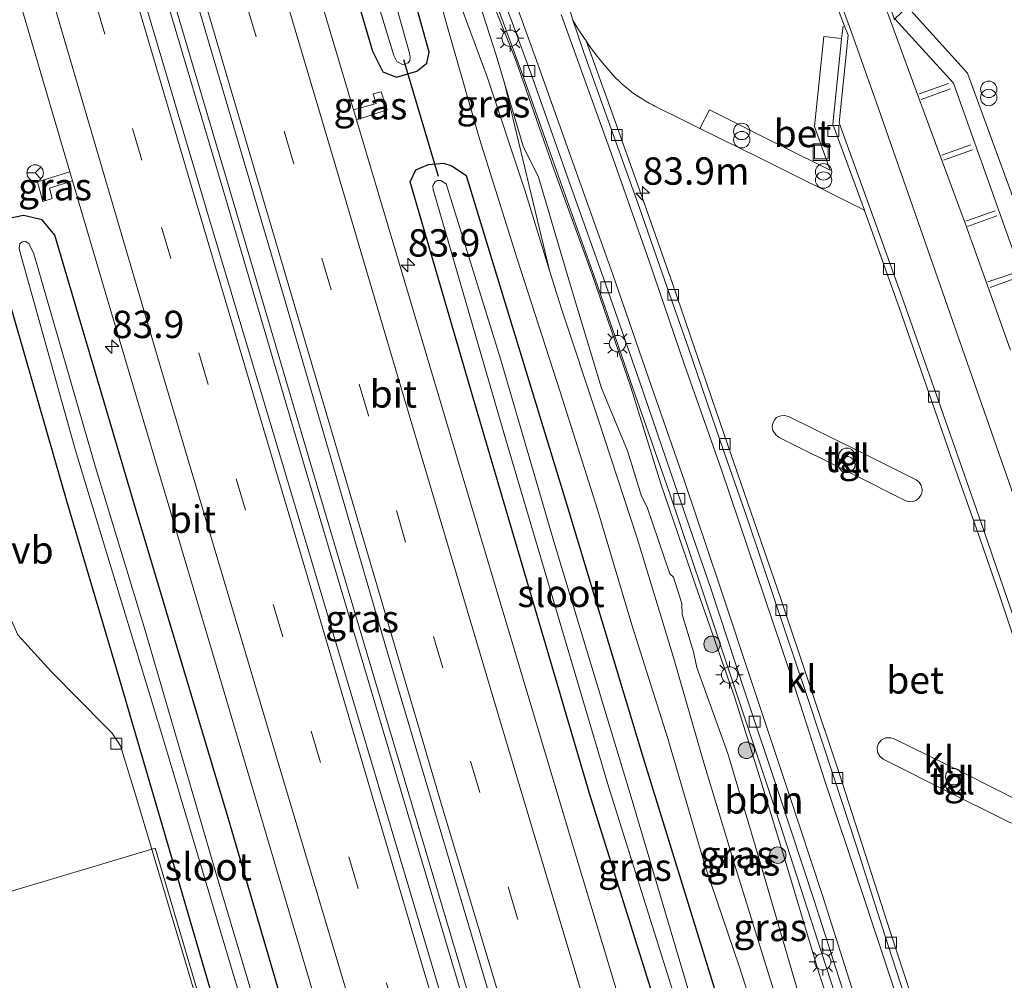
# Model space of a CAD drawing. Units: metres. Extents: x 182431 to 190007, y 409396 to 412501.
# Drawn here: x 189868 to 189958, y 410773 to 410861 of the extents above; entities that cross this region are included whole.
import ezdxf
from ezdxf.enums import TextEntityAlignment as Align

# ---------------------------------------------------------------- set-up
doc = ezdxf.new("R2010")
doc.units = ezdxf.units.M
doc.linetypes.add('VW-3-9_STREEP', pattern=[12, 3, -9])
doc.layers.get('0').update_dxf_attribs({"lineweight": 25})
for name, color, linetype, lineweight in [('B-ME-AL-OVERIG-L-B1', 7, 'Continuous', 18), ('B-ME-AM-KILOMETR-S-B1', 7, 'Continuous', 18), ('B-ME-BV-GELEIDECONSTRUCTIE-GELEIDERAIL-L-B1', 213, 'BV-GELEIDERAIL', 18), ('B-ME-GR-BOOM-S-B1', 93, 'Continuous', 18), ('B-ME-GW-INSTEEKWATERGANG-L-B1', 10, 'Continuous', 25), ('B-ME-GW-KRUINLIJN-L-B1', 93, 'Continuous', 18), ('B-ME-GW-TEENLIJN-L-B1', 93, 'Continuous', 18), ('B-ME-IE-GRASLAND-GV-B6', 93, 'Continuous', 18), ('B-ME-IE-INRICHTINGSELEMENT-S-B1', 253, 'Continuous', 18), ('B-ME-IE-MEUBILAIR_WEGMEUBILAIR-LICHTMAST-S-B1', 8, 'Continuous', 18), ('B-ME-KW-DUIKER-L-B1', 10, 'Continuous', 25), ('B-ME-OG-BEBOUWING-GV-B6', 173, 'Continuous', 18), ('B-ME-OG-WATER-GV-B6', 153, 'Continuous', 18), ('B-ME-VH-VERH_SOORT-BETON-OVERIG-GV-B6', 8, 'IE-TERREINAFSCHEIDING-NATUURLIJK-HOUTWAL', 18), ('B-ME-VH-VERH_SOORT-BITUMEN-GV-B6', 8, 'IE-TERREINAFSCHEIDING-NATUURLIJK-HOUTWAL', 18), ('B-ME-VH-VERH_SOORT-GV-B6', 8, 'Continuous', 18), ('B-ME-VH-VERH_SOORT-KLINKERS-GV-B6', 8, 'IE-TERREINAFSCHEIDING-NATUURLIJK-HOUTWAL', 18), ('B-ME-VH-VERH_SOORT-TEGELS-GV-B6', 8, 'Continuous', 18), ('B-ME-VV-KOLK-S-B1', 8, 'Continuous', 18), ('B-ME-VW-MARKERING-39STREEP-015-L-B1', 255, 'VW-3-9_STREEP', 18), ('B-ME-VW-MARKERING-STREEP-015-L-B1', 7, 'Continuous', 18), ('B-ME-VW-MEUBILAIR_WEGMEUBILAIR-RONA-S-B1', 8, 'Continuous', 18), ('B-ME-VW-MEUBILAIR_WEGMEUBILAIR-VERKEERSBORD-S-B1', 8, 'Continuous', 18)]:
    doc.layers.add(name, color=color, linetype=linetype, lineweight=lineweight)
doc.styles.add('NLCS-ISO', font='NLCS-ISO.TTF')
doc.linetypes.add('BV-GELEIDERAIL', pattern='A,10,-3,[108,NLCS.SHX,S=1,R=0,X=0,Y=0],-3', length=16)
doc.linetypes.add('IE-TERREINAFSCHEIDING-NATUURLIJK-HOUTWAL', pattern='A,7,-1.5,[67,NLCS.SHX,S=0.75,R=45,X=0,Y=0],-1.5,7,-1.5,[70,NLCS.SHX,S=0.75,R=0,X=0,Y=0],-1.5', length=20)

# ---------------------------------------------------------------- blocks, each defined once
blk = doc.blocks.new('put')
for p, q in [((0.75, 0.75), (-0.75, 0.75)), ((-0.75, 0.75), (-0.75, -0.75)), ((0.75, -0.75), (0.75, 0.75)), ((-0.75, -0.75), (0.75, -0.75))]:
    blk.add_line(p, q)
blk.add_lwpolyline([(-0.625, 0.625), (0.625, 0.625), (0.625, -0.625), (-0.625, -0.625)], close=True)
blk = doc.blocks.new('prullenbak')
for centre in [(-0.375, 0), (0.375, 0)]:
    blk.add_circle(centre, 0.75)
blk = doc.blocks.new('wegwijzer')
for q in [(-0.53, -0.53), (0, 0.75), (0.53, -0.53)]:
    blk.add_line((0, 0), q)
blk.add_circle((0, 0), 0.75)
blk = doc.blocks.new('boom')
blk.add_hatch(color=256).paths.add_polyline_path([(-0.75, 0, 1), (0.75, 0, 1)])
blk.add_circle((0, 0), 0.75)
blk = doc.blocks.new('hecto')
for p, q in [((0, 0.625), (-0.625, 0)), ((0, -0.625), (0, 0.625)), ((-0.625, 0), (0.625, 0)), ((0.625, 0), (0, -0.625))]:
    blk.add_line(p, q)
blk = doc.blocks.new('kolk')
blk.add_lwpolyline([(-0.5, -0.5), (0.5, -0.5), (0.5, 0.5), (-0.5, 0.5)], close=True)
blk = doc.blocks.new('lantaarnpaal')
for p, q in [((0, 0.75), (0, 1.25)), ((-0.75, 0), (-1.25, 0)), ((-0.884, 0.884), (-0.53, 0.53)), ((0.53, 0.53), (0.884, 0.884)), ((0.75, 0), (1.25, 0)), ((-0.53, -0.53), (-0.884, -0.884)), ((0, -0.75), (0, -1.25)), ((0.53, -0.53), (0.884, -0.884))]:
    blk.add_line(p, q)
blk.add_circle((0, 0), 0.75)

msp = doc.modelspace()

# ---------------------------------------------------------------- linework, layer by layer
at = {"layer": 'B-ME-AL-OVERIG-L-B1'}
msp.add_polyline3d([(189902.058, 410882.559, 12.546), (189903.935, 410878.962, 12.551), (189904.978, 410876.759, 12.551), (189906.604, 410873.212, 12.573), (189908.237, 410869.545, 12.57), (189909.78, 410865.854, 12.564), (189911.864, 410860.273, 12.583), (189913.751, 410855.148, 12.581), (189917.112, 410845.681, 12.544), (189920.471, 410836.281, 12.596), (189923.719, 410826.82, 12.589), (189927.032, 410817.331, 12.617), (189930.052, 410808.39, 12.608), (189933.206, 410798.929, 12.612), (189936.845, 410788.047, 12.612), (189940.989, 410775.224, 12.593), (189944.085, 410765.684, 12.62), (189950.065, 410746.637, 12.614), (189953.016, 410737.015, 12.573), (189956.633, 410725.131, 12.589), (189960.572, 410711.698, 12.615), (189963.907, 410700.215, 12.601), (189965.54, 410694.394, 12.61)], dxfattribs=at)
at = {"layer": 'B-ME-BV-GELEIDECONSTRUCTIE-GELEIDERAIL-L-B1'}
for points in [[(189844.915, 410988.992, 13.313), (189852.611, 410962.187, 13.102), (189859.217, 410939.514, 13.093), (189867.393, 410911.412, 13.182), (189873.597, 410889.998, 13.224), (189879.758, 410868.915, 13.229), (189886.872, 410844.918, 13.216), (189894.425, 410819.33, 13.229), (189902.041, 410793.693, 13.212), (189909.758, 410767.777, 13.229), (189917.033, 410743.577, 13.224), (189925.514, 410715.364, 13.241), (189935.562, 410682.231, 13.237), (189943.372, 410656.699, 13.233), (189950.326, 410633.76, 13.22), (189954.239, 410621.09, 13.22)], [(189844.395, 410988.626, 13.313), (189852.035, 410962.02, 13.102), (189858.641, 410939.346, 13.093), (189866.817, 410911.245, 13.182), (189873.021, 410889.83, 13.224), (189879.182, 410868.746, 13.229), (189886.297, 410844.748, 13.216), (189893.85, 410819.16, 13.229), (189901.466, 410793.522, 13.212), (189909.183, 410767.605, 13.229), (189916.458, 410743.404, 13.224), (189924.94, 410715.191, 13.241), (189934.988, 410682.056, 13.237), (189942.798, 410656.524, 13.233), (189949.752, 410633.584, 13.22), (189953.699, 410620.808, 13.22)]]:
    msp.add_polyline3d(points, dxfattribs=at)
at = {"layer": 'B-ME-GW-INSTEEKWATERGANG-L-B1'}
for points in [[(189899.922, 410857.643, 12.091), (189900.848, 410855.733, 12.002), (189902.104, 410855.242, 11.9), (189903.972, 410855.791, 11.905), (189904.88, 410856.54, 12.014), (189905.084, 410857.534, 12.061), (189901.667, 410869.842, 11.976), (189897.631, 410882.685, 11.964), (189895.182, 410889.438, 11.938), (189894.2, 410890.052, 11.917), (189893.12, 410890.177, 11.9), (189891.853, 410889.781, 11.892), (189891.363, 410889.239, 11.951), (189891.23, 410888.8, 11.951), (189891.401, 410887.833, 11.998), (189893.836, 410878.335, 12.019), (189896.295, 410869.98, 12.006), (189899.922, 410857.643, 12.091)], [(189968.597, 410628.758, 11.972), (189958.622, 410661.445, 11.947), (189950.64, 410686.756, 12.036), (189942.641, 410713.04, 12.031), (189934.662, 410740.005, 12.014), (189927.514, 410765.09, 11.998), (189919.771, 410789.748, 11.989), (189909.128, 410825.933, 12.01), (189903.355, 410845.669, 11.985), (189903.888, 410846.777, 11.63), (189905.025, 410847.27, 11.6), (189906.394, 410847.374, 11.634), (189907.176, 410847.139, 11.668), (189908.486, 410846.265, 11.943), (189911.222, 410837.256, 11.989), (189917.691, 410816.143, 11.896), (189924.667, 410793.024, 11.964), (189935.231, 410758.762, 11.972), (189943.101, 410733.551, 11.905), (189953.073, 410701.194, 11.938), (189961.191, 410674.739, 12.086), (189965.78, 410658.993, 12.15), (189974.36, 410631.389, 12.137)], [(189894.323, 410761.509, 11.981), (189886.718, 410787.521, 11.943), (189878.295, 410815.617, 11.926), (189870.842, 410840.8, 12.154), (189869.69, 410842.207, 11.947), (189867.973, 410842.602, 11.782), (189866.514, 410842.312, 11.799), (189865.655, 410841.556, 11.833), (189865.248, 410840.253, 11.976), (189865.262, 410839.481, 12.014), (189868.101, 410829.771, 12.069), (189872.017, 410816.213, 12.12), (189876.733, 410800.254, 12.15), (189885.861, 410769.133, 12.234)]]:
    msp.add_polyline3d(points, dxfattribs=at)
at = {"layer": 'B-ME-GW-KRUINLIJN-L-B1'}
for points in [[(189937.141, 410770.026, 14.323), (189933.033, 410783.295, 14.29), (189930.216, 410792.561, 14.33), (189927.434, 410802.191, 14.262), (189924.116, 410813.103, 14.371), (189920.533, 410824.063, 14.236), (189917.151, 410834.158, 14.147), (189916.102, 410837.579, 12.297), (189913.848, 410844.933, 13.919), (189910.393, 410855.274, 13.578), (189907.81, 410862.248, 13.173)], [(189909.456, 410862.792, 13.171), (189911.232, 410857.26, 13.547), (189911.979, 410854.705, 13.603), (189913.676, 410848.939, 13.808), (189915.101, 410846.103, 13.904), (189918.114, 410835.893, 14.147), (189920.844, 410826.802, 14.269), (189923.243, 410821.08, 14.292), (189924.51, 410816.937, 14.356), (189925.041, 410815.928, 14.419), (189927.116, 410809.845, 14.355), (189927.45, 410809.542, 14.363), (189928.207, 410807.135, 14.284), (189928.223, 410806.123, 14.277), (189929.258, 410802.7, 14.302), (189929.574, 410801.284, 14.286), (189932.411, 410793.409, 14.37), (189935.258, 410783.881, 14.186), (189939.065, 410770.825, 14.362)]]:
    msp.add_polyline3d(points, dxfattribs=at)
at = {"layer": 'B-ME-GW-TEENLIJN-L-B1'}
for points in [[(189904.928, 410866.497, 12.043), (189906.697, 410860.028, 12.068), (189909.711, 410849.602, 12.11), (189913.155, 410838.637, 12.084), (189917.083, 410826.473, 12.055), (189920.494, 410815.73, 12.109), (189923.64, 410805.188, 12.066), (189926.91, 410794.771, 12.111), (189930.328, 410783.097, 12.125), (189933.484, 410773.886, 12.194), (189936.578, 410764.185, 12.262)], [(189943.377, 410765.39, 12.256), (189940.798, 410773.168, 12.277), (189937.663, 410783.635, 12.224), (189935.454, 410790.807, 12.262), (189933.049, 410798.509, 12.297), (189929.436, 410808.899, 12.358), (189926.285, 410818.054, 12.275), (189923.53, 410826.911, 12.226), (189920.01, 410837.207, 12.232), (189916.486, 410846.844, 12.184), (189913.054, 410856.703, 12.248), (189909.203, 410866.354, 12.132)]]:
    msp.add_polyline3d(points, dxfattribs=at)
at = {"layer": 'B-ME-IE-GRASLAND-GV-B6'}
for points in [[(189955.934, 410621.976, 12.433), (189951.933, 410619.885, 12.416), (189941.87, 410652.916, 12.387), (189932.233, 410684.321, 12.378), (189922.379, 410717.125, 12.378), (189913.092, 410748.068, 12.416), (189904.617, 410776.556, 12.412), (189894.078, 410811.841, 12.421), (189884.945, 410842.427, 12.429), (189877.168, 410868.623, 12.425), (189868.076, 410899.907, 12.442), (189858.9, 410931.054, 12.438)], [(189863.732, 410931.209, 12.433), (189872.606, 410900.821, 12.442), (189882.284, 410867.454, 12.497), (189891.918, 410834.777, 12.493), (189901.246, 410802.751, 12.48), (189915.479, 410754.926, 12.484), (189928.056, 410713.821, 12.476), (189937.994, 410680.791, 12.463), (189948.08, 410647.76, 12.454), (189955.934, 410621.976, 12.433)], [(189966.258, 410626.303, 12.175), (189955.746, 410660.808, 12.095), (189946.457, 410691.341, 12.175), (189937.197, 410721.687, 12.205), (189928.367, 410751.45, 12.201), (189918.544, 410783.986, 12.201), (189909.636, 410813.78, 12.167), (189901.008, 410842.75, 12.192), (189898.449, 410851.359, 12.203), (189901.258, 410852.259, 12.205), (189900.689, 410853.916, 12.205), (189899.965, 410853.715, 12.205), (189900.249, 410852.838, 12.205), (189898.184, 410852.253, 12.204), (189895.097, 410862.638, 12.218), (189887.24, 410889.642, 12.239), (189880.208, 410913.652, 12.239)], [(189888.531, 410907.409, 12.251), (189891.773, 410902.062, 12.294), (189896.844, 410893.867, 12.243), (189900.651, 410887.274, 12.205), (189901.684, 410884.899, 12.222), (189904.823, 410878.777, 12.202), (189906.924, 410874.265, 12.214), (189908.962, 410869.729, 12.233), (189910.83, 410865.079, 12.25), (189912.615, 410860.444, 12.244), (189914.396, 410855.63, 12.211), (189917.689, 410846.306, 12.253), (189921.035, 410836.888, 12.228), (189924.32, 410827.443, 12.253), (189927.57, 410818.021, 12.239), (189930.811, 410808.587, 12.255), (189933.965, 410799.048, 12.241), (189937.124, 410789.573, 12.253), (189940.286, 410780.049, 12.271), (189943.316, 410770.538, 12.217)], [(189888.829, 410754.127, 12.294), (189878.348, 410789.235, 12.289), (189876.875, 410794.123, 12.285), (189876.069, 410795.314, 12.285), (189875.477, 410795.889, 12.285), (189870.533, 410800.916, 12.306), (189867.465, 410804.254, 12.315), (189866.771, 410805.838, 12.319), (189865.521, 410809.662, 12.315), (189862.555, 410819.613, 12.319), (189859.789, 410830.644, 12.311), (189858.846, 410834.834, 12.315), (189856.982, 410844.139, 12.285), (189855.755, 410852.807, 12.281), (189854.98, 410862.847, 12.264), (189854.778, 410870.813, 12.264), (189855.104, 410878.384, 12.289), (189855.306, 410885.418, 12.264), (189855.287, 410891.703, 12.285), (189854.933, 410898.402, 12.256), (189854.17, 410904.843, 12.234)], [(189895.182, 410889.438, 11.938), (189897.631, 410882.685, 11.964), (189901.667, 410869.842, 11.976), (189905.084, 410857.534, 12.061), (189904.88, 410856.54, 12.014), (189903.972, 410855.791, 11.905), (189902.104, 410855.242, 11.9), (189900.848, 410855.733, 12.002), (189899.922, 410857.643, 12.091), (189896.295, 410869.98, 12.006), (189893.836, 410878.335, 12.019), (189891.401, 410887.833, 11.998), (189891.23, 410888.8, 11.951), (189891.363, 410889.239, 11.951), (189891.853, 410889.781, 11.892), (189893.12, 410890.177, 11.9), (189894.2, 410890.052, 11.917), (189895.182, 410889.438, 11.938)], [(189899.922, 410857.643, 12.091), (189900.848, 410855.733, 12.002), (189902.104, 410855.242, 11.9), (189903.972, 410855.791, 11.905), (189904.88, 410856.54, 12.014), (189905.084, 410857.534, 12.061), (189901.667, 410869.842, 11.976), (189897.631, 410882.685, 11.964), (189895.182, 410889.438, 11.938), (189894.2, 410890.052, 11.917), (189893.12, 410890.177, 11.9), (189891.853, 410889.781, 11.892), (189891.363, 410889.239, 11.951), (189891.23, 410888.8, 11.951), (189891.401, 410887.833, 11.998), (189893.836, 410878.335, 12.019), (189896.295, 410869.98, 12.006), (189899.922, 410857.643, 12.091)], [(189902.141, 410856.689, 10.986), (189902.639, 410856.397, 10.986), (189902.842, 410856.438, 10.986), (189903.157, 410856.573, 10.986), (189903.313, 410856.769, 10.986), (189903.368, 410857.069, 10.986), (189903.301, 410857.45, 10.986), (189899.404, 410871.371, 10.986), (189896.312, 410880.641, 10.986), (189894.554, 410885.379, 11.206), (189894.282, 410885.52, 11.236), (189893.93, 410885.535, 11.308), (189893.7, 410885.459, 11.3), (189893.488, 410885.234, 11.295), (189893.441, 410884.947, 11.261), (189895.701, 410877.11, 11.029), (189899.335, 410865.54, 10.986), (189901.87, 410857.245, 10.986), (189902.141, 410856.689, 10.986)], [(189864.648, 410872.358, 12.23), (189872.238, 410846.596, 12.242), (189869.254, 410845.689, 12.209), (189869.757, 410843.875, 12.209), (189870.61, 410844.149, 12.209), (189870.358, 410845.1, 12.213), (189872.484, 410845.759, 12.242), (189875.315, 410836.151, 12.247), (189885.932, 410800.351, 12.243), (189895.22, 410769.04, 12.256), (189906.547, 410731.339, 12.23), (189914.322, 410705.18, 12.243), (189923.387, 410675.684, 12.15), (189935.356, 410636.468, 12.163)], [(189936.578, 410764.185, 12.262), (189933.484, 410773.886, 12.194), (189930.328, 410783.097, 12.125), (189926.91, 410794.771, 12.111), (189923.64, 410805.188, 12.066), (189920.494, 410815.73, 12.109), (189917.083, 410826.473, 12.055), (189913.155, 410838.637, 12.084), (189909.711, 410849.602, 12.11), (189906.697, 410860.028, 12.068), (189904.928, 410866.497, 12.043), (189904.906, 410867.852, 12.015), (189905.194, 410868.468, 12.069), (189905.782, 410868.9, 12.023), (189906.443, 410869.13, 12.048), (189907.105, 410869.198, 12.092), (189907.722, 410868.758, 12.082)], [(189907.722, 410868.758, 12.082), (189908.452, 410867.847, 12.137), (189909.203, 410866.354, 12.132), (189913.054, 410856.703, 12.248), (189916.486, 410846.844, 12.184), (189920.01, 410837.207, 12.232), (189923.53, 410826.911, 12.226), (189926.285, 410818.054, 12.275), (189929.436, 410808.899, 12.358), (189933.049, 410798.509, 12.297), (189935.454, 410790.807, 12.262), (189937.663, 410783.635, 12.224), (189940.798, 410773.168, 12.277), (189943.377, 410765.39, 12.256)], [(189911.979, 410854.705, 13.603), (189916.102, 410837.579, 12.297), (189913.848, 410844.933, 13.919), (189910.393, 410855.274, 13.578), (189907.81, 410862.248, 13.173), (189905.828, 410867.449, 12.674), (189906.249, 410867.833, 12.638), (189907.017, 410868.055, 12.654), (189907.837, 410866.621, 12.941), (189909.456, 410862.792, 13.171), (189911.232, 410857.26, 13.547), (189911.979, 410854.705, 13.603)], [(189904.928, 410866.497, 12.043), (189906.697, 410860.028, 12.068), (189909.711, 410849.602, 12.11), (189913.155, 410838.637, 12.084), (189917.083, 410826.473, 12.055), (189920.494, 410815.73, 12.109), (189923.64, 410805.188, 12.066), (189926.91, 410794.771, 12.111), (189930.328, 410783.097, 12.125), (189933.484, 410773.886, 12.194), (189936.578, 410764.185, 12.262)], [(189943.377, 410765.39, 12.256), (189940.798, 410773.168, 12.277), (189937.663, 410783.635, 12.224), (189935.454, 410790.807, 12.262), (189933.049, 410798.509, 12.297), (189929.436, 410808.899, 12.358), (189926.285, 410818.054, 12.275), (189923.53, 410826.911, 12.226), (189920.01, 410837.207, 12.232), (189916.486, 410846.844, 12.184), (189913.054, 410856.703, 12.248), (189909.203, 410866.354, 12.132)], [(189940.81, 410865.9, 12.522), (189943.089, 410859.906, 12.421), (189942.941, 410859.859, 12.405), (189942.934, 410859.667, 12.396)], [(189907.81, 410862.248, 13.173), (189910.393, 410855.274, 13.578), (189913.848, 410844.933, 13.919), (189916.102, 410837.579, 12.297), (189917.151, 410834.158, 14.147), (189920.533, 410824.063, 14.236), (189924.116, 410813.103, 14.371), (189927.434, 410802.191, 14.262), (189930.216, 410792.561, 14.33), (189933.033, 410783.295, 14.29), (189937.141, 410770.026, 14.323)], [(189939.065, 410770.825, 14.362), (189935.258, 410783.881, 14.186), (189932.411, 410793.409, 14.37), (189929.574, 410801.284, 14.286), (189929.258, 410802.7, 14.302), (189928.223, 410806.123, 14.277), (189928.207, 410807.135, 14.284), (189927.45, 410809.542, 14.363), (189927.116, 410809.845, 14.355), (189925.041, 410815.928, 14.419), (189924.51, 410816.937, 14.356), (189923.243, 410821.08, 14.292), (189920.844, 410826.802, 14.269), (189918.114, 410835.893, 14.147), (189915.101, 410846.103, 13.904), (189913.676, 410848.939, 13.808), (189911.979, 410854.705, 13.603), (189911.232, 410857.26, 13.547), (189909.456, 410862.792, 13.171)], [(189947.684, 410860.573, 12.589), (189947.663, 410860.494, 12.588), (189947.048, 410862.358, 12.586)], [(189942.934, 410859.667, 12.396), (189942.822, 410858.783, 12.415), (189941.184, 410858.972, 12.608), (189940.337, 410850.74, 12.574), (189941.778, 410846.735, 12.697), (189937.425, 410848.921, 12.756), (189930.732, 410852.264, 12.737), (189929.86, 410850.563, 12.699), (189928.386, 410851.293, 12.697), (189925.748, 410852.589, 12.501), (189925.57, 410852.689, 12.497), (189925.229, 410852.877, 12.491), (189924.853, 410853.087, 12.483), (189924.561, 410853.258, 12.477), (189924.26, 410853.447, 12.471), (189923.794, 410853.771, 12.461), (189923.39, 410854.079, 12.453), (189923.069, 410854.34, 12.446), (189922.756, 410854.608, 12.441), (189922.457, 410854.88, 12.435), (189922.117, 410855.216, 12.429), (189921.708, 410855.665, 12.421), (189921.341, 410856.092, 12.413), (189921.092, 410856.38, 12.408), (189920.457, 410857.169, 12.394), (189919.854, 410857.969, 12.384), (189919.443, 410858.573, 12.364), (189919.288, 410858.801, 12.36), (189918.727, 410859.627, 12.344), (189918.246, 410860.461, 12.361), (189917.974, 410861.329, 12.362)], [(189959.445, 410841.634, 12.81), (189954.322, 410855.63, 12.783), (189948.842, 410861.679, 12.742)], [(189898.449, 410851.359, 12.203), (189898.184, 410852.253, 12.204), (189900.249, 410852.838, 12.205), (189899.965, 410853.715, 12.205), (189900.689, 410853.916, 12.205), (189901.258, 410852.259, 12.205), (189898.449, 410851.359, 12.203)], [(189937.141, 410770.026, 14.323), (189933.033, 410783.295, 14.29), (189930.216, 410792.561, 14.33), (189927.434, 410802.191, 14.262), (189924.116, 410813.103, 14.371), (189920.533, 410824.063, 14.236), (189917.151, 410834.158, 14.147), (189916.102, 410837.579, 12.297), (189911.979, 410854.705, 13.603), (189913.676, 410848.939, 13.808), (189915.101, 410846.103, 13.904), (189918.114, 410835.893, 14.147), (189920.844, 410826.802, 14.269), (189923.243, 410821.08, 14.292), (189924.51, 410816.937, 14.356), (189925.041, 410815.928, 14.419), (189927.116, 410809.845, 14.355), (189927.45, 410809.542, 14.363), (189928.207, 410807.135, 14.284), (189928.223, 410806.123, 14.277), (189929.258, 410802.7, 14.302), (189929.574, 410801.284, 14.286), (189932.411, 410793.409, 14.37), (189935.258, 410783.881, 14.186), (189939.065, 410770.825, 14.362)], [(189968.597, 410628.758, 11.972), (189958.622, 410661.445, 11.947), (189950.64, 410686.756, 12.036), (189942.641, 410713.04, 12.031), (189934.662, 410740.005, 12.014), (189927.514, 410765.09, 11.998), (189919.771, 410789.748, 11.989), (189909.128, 410825.933, 12.01), (189903.355, 410845.669, 11.985), (189903.888, 410846.777, 11.63), (189905.025, 410847.27, 11.6), (189906.394, 410847.374, 11.634), (189907.176, 410847.139, 11.668), (189908.486, 410846.265, 11.943), (189911.222, 410837.256, 11.989), (189917.691, 410816.143, 11.896), (189924.667, 410793.024, 11.964), (189935.231, 410758.762, 11.972), (189943.101, 410733.551, 11.905), (189953.073, 410701.194, 11.938), (189961.191, 410674.739, 12.086), (189965.78, 410658.993, 12.15), (189974.36, 410631.389, 12.137)], [(189974.36, 410631.389, 12.137), (189965.78, 410658.993, 12.15), (189961.191, 410674.739, 12.086), (189953.073, 410701.194, 11.938), (189943.101, 410733.551, 11.905), (189935.231, 410758.762, 11.972), (189924.667, 410793.024, 11.964), (189917.691, 410816.143, 11.896), (189911.222, 410837.256, 11.989), (189908.486, 410846.265, 11.943), (189907.176, 410847.139, 11.668), (189906.394, 410847.374, 11.634), (189905.025, 410847.27, 11.6), (189903.888, 410846.777, 11.63), (189903.355, 410845.669, 11.985), (189909.128, 410825.933, 12.01), (189919.771, 410789.748, 11.989), (189927.514, 410765.09, 11.998), (189934.662, 410740.005, 12.014), (189942.641, 410713.04, 12.031), (189950.64, 410686.756, 12.036), (189958.622, 410661.445, 11.947), (189968.597, 410628.758, 11.972)], [(189872.484, 410845.759, 12.242), (189870.358, 410845.1, 12.213), (189870.61, 410844.149, 12.209), (189869.757, 410843.875, 12.209), (189869.254, 410845.689, 12.209), (189872.238, 410846.596, 12.242), (189872.484, 410845.759, 12.242)], [(189929.086, 410770.801, 10.864), (189923.567, 410789.412, 10.864), (189916.495, 410812.807, 10.864), (189911.629, 410829.488, 10.864), (189906.659, 410845.513, 10.864), (189906.151, 410845.806, 10.864), (189905.838, 410845.805, 10.864), (189905.628, 410845.682, 10.864), (189905.418, 410845.316, 10.864), (189905.47, 410844.947, 10.864), (189905.52, 410844.766, 10.864), (189911.986, 410822.524, 10.864), (189921.501, 410790.385, 10.864), (189927.54, 410771.206, 10.864)], [(189885.861, 410769.133, 12.234), (189876.733, 410800.254, 12.15), (189872.017, 410816.213, 12.12), (189868.101, 410829.771, 12.069), (189865.262, 410839.481, 12.014), (189865.248, 410840.253, 11.976), (189865.655, 410841.556, 11.833), (189866.514, 410842.312, 11.799), (189867.973, 410842.602, 11.782), (189869.69, 410842.207, 11.947), (189870.842, 410840.8, 12.154), (189878.295, 410815.617, 11.926), (189886.718, 410787.521, 11.943), (189894.323, 410761.509, 11.981)], [(189894.323, 410761.509, 11.981), (189886.718, 410787.521, 11.943), (189878.295, 410815.617, 11.926), (189870.842, 410840.8, 12.154), (189869.69, 410842.207, 11.947), (189867.973, 410842.602, 11.782), (189866.514, 410842.312, 11.799), (189865.655, 410841.556, 11.833), (189865.248, 410840.253, 11.976), (189865.262, 410839.481, 12.014), (189868.101, 410829.771, 12.069), (189872.017, 410816.213, 12.12), (189876.733, 410800.254, 12.15), (189885.861, 410769.133, 12.234)], [(189892.927, 410757.867, 10.589), (189885.531, 410782.715, 10.589), (189879.105, 410804.648, 10.589), (189874.575, 410819.595, 10.589), (189868.925, 410839.088, 10.589), (189868.484, 410840.041, 10.589), (189868.162, 410840.211, 10.589), (189867.874, 410840.207, 10.589), (189867.646, 410840.008, 10.589), (189867.6, 410839.611, 10.589), (189867.722, 410839.092, 10.589), (189872.752, 410821.128, 10.589), (189880.964, 410794.046, 10.589), (189886.809, 410774.484, 10.589), (189891.562, 410758.676, 10.589)]]:
    msp.add_polyline3d(points, dxfattribs=at)
at = {"layer": 'B-ME-KW-DUIKER-L-B1'}
msp.add_line((189902.737, 410856.859, 10.941), (189905.91, 410846.206, 10.941), dxfattribs=at)
at = {"layer": 'B-ME-OG-BEBOUWING-GV-B6'}
msp.add_polyline3d([(189880.045, 410784.757, 18.661), (189884.537, 410769.526, 18.631), (189880.707, 410768.333, 18.639), (189882.651, 410761.041, 18.644), (189868.915, 410757.174, 18.597), (189866.925, 410764.178, 18.39), (189846.636, 410758.385, 18.394), (189842.093, 410773.427, 18.534), (189880.045, 410784.757, 18.661)], dxfattribs=at)
at = {"layer": 'B-ME-OG-WATER-GV-B6'}
for points in [[(189902.842, 410856.438, 10.986), (189902.639, 410856.397, 10.986), (189902.141, 410856.689, 10.986), (189901.87, 410857.245, 10.986), (189899.335, 410865.54, 10.986), (189895.701, 410877.11, 11.029), (189893.441, 410884.947, 11.261), (189893.488, 410885.234, 11.295), (189893.7, 410885.459, 11.3), (189893.93, 410885.535, 11.308), (189894.282, 410885.52, 11.236), (189894.554, 410885.379, 11.206), (189896.312, 410880.641, 10.986), (189899.404, 410871.371, 10.986), (189903.301, 410857.45, 10.986), (189903.368, 410857.069, 10.986), (189903.313, 410856.769, 10.986), (189903.157, 410856.573, 10.986), (189902.842, 410856.438, 10.986)], [(189928.73, 410770.428, 10.864), (189928.443, 410770.346, 10.864), (189927.936, 410770.51, 10.864), (189927.54, 410771.206, 10.864), (189921.501, 410790.385, 10.864), (189911.986, 410822.524, 10.864), (189905.52, 410844.766, 10.864), (189905.47, 410844.947, 10.864), (189905.418, 410845.316, 10.864), (189905.628, 410845.682, 10.864), (189905.838, 410845.805, 10.864), (189906.151, 410845.806, 10.864), (189906.659, 410845.513, 10.864), (189911.629, 410829.488, 10.864), (189916.495, 410812.807, 10.864), (189923.567, 410789.412, 10.864), (189929.086, 410770.801, 10.864), (189928.73, 410770.428, 10.864)], [(189901.671, 410726.225, 10.589), (189898.3, 410736.776, 10.589), (189891.562, 410758.676, 10.589), (189886.809, 410774.484, 10.589), (189880.964, 410794.046, 10.589), (189872.752, 410821.128, 10.589), (189867.722, 410839.092, 10.589), (189867.6, 410839.611, 10.589), (189867.646, 410840.008, 10.589), (189867.874, 410840.207, 10.589), (189868.162, 410840.211, 10.589), (189868.484, 410840.041, 10.589), (189868.925, 410839.088, 10.589), (189874.575, 410819.595, 10.589), (189879.105, 410804.648, 10.589), (189885.531, 410782.715, 10.589), (189892.927, 410757.867, 10.589), (189902.312, 410726.491, 10.589), (189902.388, 410726.142, 10.589), (189902.331, 410726.007, 10.589), (189902.189, 410725.909, 10.589), (189901.865, 410725.913, 10.589), (189901.671, 410726.225, 10.589)]]:
    msp.add_polyline3d(points, dxfattribs=at)
at = {"layer": 'B-ME-VH-VERH_SOORT-BETON-OVERIG-GV-B6'}
for points in [[(189943.316, 410770.538, 12.217), (189940.286, 410780.049, 12.271), (189937.124, 410789.573, 12.253), (189933.965, 410799.048, 12.241), (189930.811, 410808.587, 12.255), (189927.57, 410818.021, 12.239), (189924.32, 410827.443, 12.253), (189921.035, 410836.888, 12.228), (189917.689, 410846.306, 12.253), (189914.396, 410855.63, 12.211), (189912.615, 410860.444, 12.244), (189910.83, 410865.079, 12.25), (189908.962, 410869.729, 12.233), (189906.924, 410874.265, 12.214), (189904.823, 410878.777, 12.202), (189901.684, 410884.899, 12.222), (189900.651, 410887.274, 12.205), (189896.844, 410893.867, 12.243), (189891.773, 410902.062, 12.294), (189888.531, 410907.409, 12.251)], [(189960.546, 410800.057, 12.37), (189957.297, 410809.544, 12.362), (189955.871, 410813.697, 12.369), (189953.857, 410819.465, 12.367), (189951.663, 410825.735, 12.366), (189948.516, 410834.692, 12.371), (189945.66, 410842.57, 12.369), (189942.587, 410851.072, 12.375), (189943.407, 410859.102, 12.449), (189943.089, 410859.906, 12.421), (189940.81, 410865.9, 12.522)], [(189947.048, 410862.358, 12.586), (189947.663, 410860.494, 12.588), (189947.684, 410860.573, 12.589), (189948.334, 410859.894, 12.705), (189953.046, 410854.695, 12.741), (189964.816, 410821.62, 12.776)], [(189917.974, 410861.329, 12.362), (189918.246, 410860.461, 12.361), (189919.238, 410857.511, 12.358), (189921.047, 410852.481, 12.349), (189924.32, 410843.291, 12.367), (189926.907, 410835.914, 12.365), (189928.817, 410830.471, 12.365), (189931.722, 410821.997, 12.364), (189934.171, 410814.921, 12.359), (189936.683, 410807.484, 12.357), (189939.629, 410798.716, 12.356), (189942.144, 410791.147, 12.372), (189944.211, 410784.852, 12.369), (189946.742, 410776.898, 12.372), (189949.371, 410768.827, 12.372)], [(189942.822, 410858.783, 12.415), (189942.815, 410858.727, 12.416), (189942.025, 410850.968, 12.34), (189944.909, 410843.104, 12.369), (189935.296, 410847.87, 12.706), (189929.86, 410850.563, 12.699), (189930.732, 410852.264, 12.737), (189937.425, 410848.921, 12.756), (189941.778, 410846.735, 12.697), (189940.337, 410850.74, 12.574), (189941.184, 410858.972, 12.608), (189942.822, 410858.783, 12.415)]]:
    msp.add_polyline3d(points, dxfattribs=at)
at = {"layer": 'B-ME-VH-VERH_SOORT-BITUMEN-GV-B6'}
for points in [[(189858.9, 410931.054, 12.438), (189868.076, 410899.907, 12.442), (189877.168, 410868.623, 12.425), (189884.945, 410842.427, 12.429), (189894.078, 410811.841, 12.421), (189904.617, 410776.556, 12.412), (189913.092, 410748.068, 12.416), (189922.379, 410717.125, 12.378), (189932.233, 410684.321, 12.378), (189941.87, 410652.916, 12.387)], [(189948.08, 410647.76, 12.454), (189937.994, 410680.791, 12.463), (189928.056, 410713.821, 12.476), (189915.479, 410754.926, 12.484), (189901.246, 410802.751, 12.48), (189891.918, 410834.777, 12.493), (189882.284, 410867.454, 12.497), (189872.606, 410900.821, 12.442), (189863.732, 410931.209, 12.433)], [(189880.208, 410913.652, 12.239), (189887.24, 410889.642, 12.239), (189895.097, 410862.638, 12.218), (189898.184, 410852.253, 12.204), (189898.449, 410851.359, 12.203), (189901.008, 410842.75, 12.192), (189909.636, 410813.78, 12.167), (189918.544, 410783.986, 12.201), (189928.367, 410751.45, 12.201), (189937.197, 410721.687, 12.205), (189946.457, 410691.341, 12.175), (189955.746, 410660.808, 12.095), (189966.258, 410626.303, 12.175)], [(189935.356, 410636.468, 12.163), (189923.387, 410675.684, 12.15), (189914.322, 410705.18, 12.243), (189906.547, 410731.339, 12.23), (189895.22, 410769.04, 12.256), (189885.932, 410800.351, 12.243), (189875.315, 410836.151, 12.247), (189872.484, 410845.759, 12.242), (189872.238, 410846.596, 12.242), (189864.648, 410872.358, 12.23), (189857.828, 410895.64, 12.268), (189853.791, 410909.082, 12.26)]]:
    msp.add_polyline3d(points, dxfattribs=at)
at = {"layer": 'B-ME-VH-VERH_SOORT-GV-B6'}
msp.add_polyline3d([(189986.533, 410756.273, 12.814), (189977.142, 410785.145, 12.865), (189964.816, 410821.62, 12.776), (189953.046, 410854.695, 12.741), (189948.334, 410859.894, 12.705), (189947.684, 410860.573, 12.589), (189948.842, 410861.679, 12.742), (189954.322, 410855.63, 12.783), (189959.445, 410841.634, 12.81), (189965.362, 410824.85, 12.758), (189967.724, 410825.589, 12.695), (189968.753, 410822.461, 12.649), (189972.216, 410823.565, 12.441), (189971.859, 410824.596, 12.407), (189975.148, 410825.795, 12.407), (189976.346, 410822.507, 12.483), (189973.058, 410821.308, 12.483), (189972.731, 410822.205, 12.446), (189967.007, 410820.26, 12.781), (189977.131, 410790.354, 12.825), (189987.8, 410757.595, 12.783)], dxfattribs=at)
at = {"layer": 'B-ME-VH-VERH_SOORT-KLINKERS-GV-B6'}
for points in [[(189949.371, 410768.827, 12.372), (189946.742, 410776.898, 12.372), (189944.211, 410784.852, 12.369), (189942.144, 410791.147, 12.372), (189939.629, 410798.716, 12.356), (189936.683, 410807.484, 12.357), (189934.171, 410814.921, 12.359), (189931.722, 410821.997, 12.364), (189928.817, 410830.471, 12.365), (189926.907, 410835.914, 12.365), (189924.32, 410843.291, 12.367), (189921.047, 410852.481, 12.349), (189919.238, 410857.511, 12.358), (189918.246, 410860.461, 12.361), (189918.727, 410859.627, 12.344), (189919.288, 410858.801, 12.36), (189919.443, 410858.573, 12.364), (189921.609, 410852.562, 12.355), (189924.817, 410843.575, 12.364), (189927.383, 410836.282, 12.361), (189932.082, 410822.568, 12.368), (189937.252, 410807.546, 12.364), (189942.612, 410791.534, 12.364), (189947.279, 410777.032, 12.388), (189949.836, 410769.252, 12.374)], [(189959.756, 410800.363, 12.378), (189957.2, 410808.069, 12.368), (189955.5, 410813.005, 12.374), (189953.455, 410818.771, 12.368), (189950.83, 410826.307, 12.373), (189948.069, 410834.198, 12.362), (189944.922, 410843.07, 12.369), (189944.909, 410843.104, 12.369), (189942.025, 410850.968, 12.34), (189942.815, 410858.727, 12.416), (189942.822, 410858.783, 12.415), (189942.934, 410859.667, 12.396), (189942.941, 410859.859, 12.405), (189943.089, 410859.906, 12.421), (189943.407, 410859.102, 12.449), (189942.587, 410851.072, 12.375), (189945.66, 410842.57, 12.369), (189948.516, 410834.692, 12.371), (189951.663, 410825.735, 12.366), (189953.857, 410819.465, 12.367), (189955.871, 410813.697, 12.369), (189957.297, 410809.544, 12.362), (189960.546, 410800.057, 12.37)], [(189949.836, 410769.252, 12.374), (189947.279, 410777.032, 12.388), (189942.612, 410791.534, 12.364), (189937.252, 410807.546, 12.364), (189932.082, 410822.568, 12.368), (189927.383, 410836.282, 12.361), (189924.817, 410843.575, 12.364), (189921.609, 410852.562, 12.355), (189919.443, 410858.573, 12.364), (189919.854, 410857.969, 12.384), (189920.457, 410857.169, 12.394), (189921.092, 410856.38, 12.408), (189921.341, 410856.092, 12.413), (189921.708, 410855.665, 12.421), (189922.117, 410855.216, 12.429), (189922.457, 410854.88, 12.435), (189922.756, 410854.608, 12.441), (189923.069, 410854.34, 12.446), (189923.39, 410854.079, 12.453), (189923.794, 410853.771, 12.461), (189924.26, 410853.447, 12.471), (189924.561, 410853.258, 12.477), (189924.853, 410853.087, 12.483), (189925.229, 410852.877, 12.491), (189925.57, 410852.689, 12.497), (189925.748, 410852.589, 12.501), (189928.386, 410851.293, 12.697), (189929.86, 410850.563, 12.699)], [(189929.86, 410850.563, 12.699), (189935.296, 410847.87, 12.706), (189944.909, 410843.104, 12.369), (189944.922, 410843.07, 12.369), (189948.069, 410834.198, 12.362), (189950.83, 410826.307, 12.373), (189953.455, 410818.771, 12.368), (189955.5, 410813.005, 12.374), (189957.2, 410808.069, 12.368), (189959.756, 410800.363, 12.378), (189963.19, 410790.59, 12.352), (189965.901, 410782.436, 12.348), (189967.831, 410776.461, 12.362), (189970.518, 410768.373, 12.341)], [(189944.085, 410821.201, 12.567), (189938.026, 410824.208, 12.557), (189937.613, 410824.32, 12.549), (189937.288, 410824.295, 12.543), (189937.049, 410824.233, 12.537), (189936.869, 410824.119, 12.532), (189936.706, 410823.951, 12.528), (189936.576, 410823.744, 12.525), (189936.514, 410823.586, 12.524), (189936.463, 410823.308, 12.524), (189936.526, 410822.932, 12.527), (189936.787, 410822.557, 12.529), (189937.105, 410822.316, 12.531), (189943.782, 410818.973, 12.586), (189948.694, 410816.511, 12.533), (189949.085, 410816.434, 12.527), (189949.447, 410816.489, 12.522), (189949.613, 410816.546, 12.519), (189949.882, 410816.749, 12.513), (189950.073, 410817.032, 12.509), (189950.152, 410817.241, 12.507), (189950.181, 410817.381, 12.507), (189950.19, 410817.552, 12.506), (189950.086, 410817.92, 12.505), (189949.899, 410818.226, 12.504), (189949.636, 410818.439, 12.502), (189944.085, 410821.201, 12.567)], [(189865.521, 410809.662, 12.315), (189866.771, 410805.838, 12.319), (189867.465, 410804.254, 12.315), (189870.533, 410800.916, 12.306), (189875.477, 410795.889, 12.285), (189876.069, 410795.314, 12.285), (189876.875, 410794.123, 12.285), (189878.348, 410789.235, 12.289), (189888.829, 410754.127, 12.294)], [(189946.845, 410794.845, 12.543), (189946.466, 410794.663, 12.533), (189946.198, 410794.335, 12.526), (189946.072, 410793.97, 12.523), (189946.11, 410793.54, 12.521), (189946.303, 410793.179, 12.519), (189946.613, 410792.907, 12.516), (189952.759, 410789.809, 12.592), (189957.351, 410787.516, 12.572), (189958.216, 410787.095, 12.563), (189958.613, 410786.984, 12.552), (189958.929, 410786.989, 12.55), (189959.293, 410787.084, 12.541), (189959.535, 410787.282, 12.534), (189959.753, 410787.634, 12.529), (189959.834, 410788.058, 12.531), (189959.755, 410788.396, 12.534), (189959.549, 410788.686, 12.536), (189959.28, 410788.954, 12.539), (189953.897, 410791.667, 12.594), (189947.623, 410794.759, 12.56), (189947.308, 410794.853, 12.553), (189946.845, 410794.845, 12.543)]]:
    msp.add_polyline3d(points, dxfattribs=at)
at = {"layer": 'B-ME-VH-VERH_SOORT-TEGELS-GV-B6'}
for points in [[(189938.026, 410824.208, 12.557), (189944.085, 410821.201, 12.567), (189949.636, 410818.439, 12.502), (189949.899, 410818.226, 12.504), (189950.086, 410817.92, 12.505), (189950.19, 410817.552, 12.506), (189950.181, 410817.381, 12.507), (189950.152, 410817.241, 12.507), (189950.073, 410817.032, 12.509), (189949.882, 410816.749, 12.513), (189949.613, 410816.546, 12.519), (189949.447, 410816.489, 12.522), (189949.085, 410816.434, 12.527), (189948.694, 410816.511, 12.533), (189943.782, 410818.973, 12.586), (189937.105, 410822.316, 12.531), (189936.787, 410822.557, 12.529), (189936.526, 410822.932, 12.527), (189936.463, 410823.308, 12.524), (189936.514, 410823.586, 12.524), (189936.576, 410823.744, 12.525), (189936.706, 410823.951, 12.528), (189936.869, 410824.119, 12.532), (189937.049, 410824.233, 12.537), (189937.288, 410824.295, 12.543), (189937.613, 410824.32, 12.549), (189938.026, 410824.208, 12.557)], [(189946.613, 410792.907, 12.516), (189946.303, 410793.179, 12.519), (189946.11, 410793.54, 12.521), (189946.072, 410793.97, 12.523), (189946.198, 410794.335, 12.526), (189946.466, 410794.663, 12.533), (189946.845, 410794.845, 12.543), (189947.308, 410794.853, 12.553), (189947.623, 410794.759, 12.56), (189953.897, 410791.667, 12.594), (189959.28, 410788.954, 12.539), (189959.549, 410788.686, 12.536), (189959.755, 410788.396, 12.534), (189959.834, 410788.058, 12.531), (189959.753, 410787.634, 12.529), (189959.535, 410787.282, 12.534), (189959.293, 410787.084, 12.541), (189958.929, 410786.989, 12.55), (189958.613, 410786.984, 12.552), (189958.216, 410787.095, 12.563), (189957.351, 410787.516, 12.572), (189952.759, 410789.809, 12.592), (189946.613, 410792.907, 12.516)]]:
    msp.add_polyline3d(points, dxfattribs=at)
at = {"layer": 'B-ME-VW-MARKERING-39STREEP-015-L-B1'}
for points in [[(189959.291, 410626.134, 12.277), (189948.753, 410660.388, 12.311), (189937.402, 410697.696, 12.332), (189926.975, 410732.271, 12.387), (189920.07, 410755.235, 12.378), (189913.18, 410778.336, 12.285), (189906.333, 410801.229, 12.344), (189899.533, 410824.313, 12.328), (189892.669, 410847.429, 12.361), (189885.93, 410870.285, 12.361), (189879.086, 410893.502, 12.361), (189872.399, 410916.699, 12.34), (189865.63, 410939.786, 12.332), (189858.982, 410962.687, 12.374), (189852.323, 410985.914, 12.383), (189850.439, 410992.665, 12.573)], [(189837.732, 410988.443, 12.578), (189847.667, 410954.481, 12.425), (189856.846, 410922.714, 12.395), (189863.708, 410899.477, 12.395), (189871.187, 410873.577, 12.395), (189880.603, 410841.539, 12.433), (189890.863, 410806.944, 12.467), (189901.199, 410772.399, 12.429), (189912.334, 410734.984, 12.408), (189922.823, 410700.285, 12.336), (189936.01, 410657.062, 12.357), (189947.502, 410619.386, 12.349)]]:
    msp.add_polyline3d(points, dxfattribs=at)
at = {"layer": 'B-ME-VW-MARKERING-STREEP-015-L-B1'}
for p, q in [((189952.581, 410854.666, 12.67), (189949.896, 410853.733, 12.582)), ((189950.079, 410853.202, 12.6), (189952.774, 410854.176, 12.681)), ((189954.638, 410849.079, 12.658), (189951.975, 410848.125, 12.572)), ((189952.147, 410847.66, 12.576), (189954.803, 410848.618, 12.651)), ((189956.858, 410843.027, 12.64), (189954.187, 410842.084, 12.602)), ((189954.338, 410841.603, 12.611), (189957.026, 410842.57, 12.646)), ((189958.83, 410837.409, 12.726), (189956.19, 410836.528, 12.609)), ((189956.403, 410836.032, 12.603), (189959.009, 410836.964, 12.66))]:
    msp.add_line(p, q, dxfattribs=at)
for points in [[(189846.925, 410991.725, 12.648), (189853.036, 410970.424, 12.442), (189861.274, 410941.922, 12.408), (189870.551, 410910.012, 12.391), (189879.406, 410879.74, 12.408), (189887.677, 410851.666, 12.425), (189896.412, 410822.093, 12.476), (189906.204, 410788.835, 12.463), (189916.2, 410755.585, 12.484), (189925.73, 410723.946, 12.471), (189934.751, 410694.155, 12.383), (189945.071, 410660.184, 12.404), (189954.607, 410629.108, 12.395), (189956.591, 410622.644, 12.361)], [(189951.302, 410619.328, 12.374), (189941.71, 410650.79, 12.357), (189932.525, 410680.994, 12.349), (189923.816, 410709.639, 12.328), (189915.345, 410737.686, 12.421), (189904.635, 410773.456, 12.425), (189893.555, 410810.903, 12.416), (189883.437, 410844.942, 12.425), (189874.134, 410876.44, 12.395), (189865.049, 410907.387, 12.408), (189854.593, 410943.326, 12.404), (189846.33, 410972.102, 12.399), (189841.254, 410989.441, 12.665)], [(189837.126, 410977.501, 12.475), (189844.643, 410951.916, 12.336), (189851.951, 410926.233, 12.332), (189860.486, 410897.223, 12.336), (189869.819, 410865.204, 12.353), (189880.553, 410828.649, 12.357), (189891.064, 410793.277, 12.328), (189903.375, 410752.063, 12.298), (189915.146, 410712.964, 12.306), (189925.844, 410677.876, 12.294), (189937.065, 410641.161, 12.26), (189944.436, 410616.941, 12.243)], [(189944.112, 410770.82, 12.276), (189941.088, 410780.349, 12.267), (189937.973, 410789.837, 12.264), (189934.784, 410799.34, 12.259), (189931.649, 410808.809, 12.256), (189928.449, 410818.302, 12.246), (189925.162, 410827.749, 12.256), (189921.88, 410837.204, 12.245), (189918.553, 410846.594, 12.247), (189915.194, 410856.022, 12.249), (189913.466, 410860.727, 12.243), (189911.676, 410865.392, 12.241), (189909.749, 410870.019, 12.236), (189907.652, 410874.586, 12.234), (189905.584, 410879.114, 12.225), (189903.276, 410883.585, 12.221), (189900.897, 410888.116, 12.223), (189898.474, 410892.31, 12.208), (189895.824, 410896.76, 12.22), (189895.379, 410897.378, 12.226), (189891.429, 410903.707, 12.221), (189887.981, 410909.325, 12.207)], [(189894.198, 410906.128, 12.194), (189897.077, 410901.84, 12.212), (189898.889, 410899.386, 12.232), (189899.302, 410898.876, 12.237), (189901.528, 410896.391, 12.234), (189904.753, 410893.873, 12.257), (189908.08, 410892.641, 12.321), (189916.268, 410892.112, 12.466), (189920.558, 410891.269, 12.498), (189924.935, 410889.791, 12.512), (189929.141, 410887.681, 12.558), (189932.414, 410885.403, 12.549), (189935.384, 410882.865, 12.566), (189938.009, 410879.922, 12.584), (189940.374, 410876.75, 12.584), (189942.24, 410873.382, 12.598), (189943.857, 410869.748, 12.567), (189945.266, 410865.926, 12.575), (189946.615, 410862.228, 12.576), (189949.855, 410853.434, 12.566), (189951.915, 410847.824, 12.567), (189954.137, 410841.821, 12.562), (189956.161, 410836.213, 12.544), (189958.278, 410830.287, 12.593)], [(189963.374, 410625.322, 12.26), (189952.837, 410659.531, 12.184), (189943.628, 410689.78, 12.192), (189931.34, 410730.489, 12.268), (189921.553, 410763.082, 12.289), (189911.355, 410797.179, 12.251), (189901.597, 410830.024, 12.26), (189896.415, 410847.56, 12.285), (189890.514, 410867.415, 12.332)], [(189943.764, 410859.284, 12.468), (189941.013, 410866.787, 12.479)], [(189917.175, 410860.983, 12.35), (189918.515, 410857.263, 12.358), (189921.887, 410847.867, 12.353), (189925.211, 410838.429, 12.359), (189928.451, 410828.956, 12.361), (189931.787, 410819.446, 12.362), (189934.96, 410810.042, 12.361), (189938.205, 410800.481, 12.354), (189941.294, 410790.925, 12.374), (189944.467, 410781.443, 12.363), (189947.583, 410771.938, 12.388)], [(189943.764, 410859.284, 12.468), (189946.186, 410852.393, 12.526), (189958.349, 410817.538, 12.543), (189967.225, 410791.4, 12.535), (189979.637, 410753.595, 12.493), (189985.093, 410735.979, 12.505), (189989.756, 410720.873, 12.48)]]:
    msp.add_polyline3d(points, dxfattribs=at)

# ---------------------------------------------------------------- block references
at = {"layer": 'B-ME-AM-KILOMETR-S-B1', "rotation": 90}
for p in [(189924.608, 410844.638, 12.408), (189903.147, 410838.07, 12.226), (189876.072, 410830.615, 12.23)]:
    msp.add_blockref('hecto', p, dxfattribs=at)
at = {"layer": 'B-ME-GR-BOOM-S-B1', "rotation": 90}
for p in [(189930.966, 410803.404, 12.406), (189934.106, 410793.699, 12.355), (189936.979, 410784.115, 12.344)]:
    msp.add_blockref('boom', p, dxfattribs=at)
at = {"layer": 'B-ME-IE-INRICHTINGSELEMENT-S-B1', "rotation": 90}
for name, p in [('prullenbak', (189956.274, 410853.765, 12.806)), ('prullenbak', (189933.685, 410849.913, 12.661)), ('put', (189940.952, 410848.395, 12.566)), ('prullenbak', (189941.167, 410846.219, 12.366)), ('prullenbak', (189943.295, 410820.204, 12.74)), ('prullenbak', (189953.083, 410790.926, 12.743))]:
    msp.add_blockref(name, p, dxfattribs=at)
at = {"layer": 'B-ME-IE-MEUBILAIR_WEGMEUBILAIR-LICHTMAST-S-B1', "rotation": 90}
for p in [(189912.492, 410858.809, 12.16), (189922.321, 410830.885, 12.21), (189932.568, 410800.591, 12.319), (189941.088, 410774.369, 12.191)]:
    msp.add_blockref('lantaarnpaal', p, dxfattribs=at)
at = {"layer": 'B-ME-VV-KOLK-S-B1', "rotation": 90}
for p in [(189914.255, 410855.828, 12.21), (189922.259, 410849.962, 12.335), (189942.06, 410850.337, 12.482), (189947.144, 410837.702, 12.295), (189921.283, 410836.028, 12.222), (189927.412, 410835.352, 12.311), (189951.252, 410826.038, 12.307), (189932.136, 410821.698, 12.302), (189927.978, 410816.694, 12.221), (189955.419, 410814.233, 12.312), (189937.304, 410806.515, 12.307), (189934.864, 410796.332, 12.219), (189876.482, 410794.309, 12.281), (189942.438, 410791.179, 12.312), (189947.327, 410776.123, 12.302), (189941.539, 410775.914, 12.236)]:
    msp.add_blockref('kolk', p, dxfattribs=at)
at = {"layer": 'B-ME-VW-MEUBILAIR_WEGMEUBILAIR-RONA-S-B1', "rotation": 90}
msp.add_blockref('wegwijzer', (189869.052, 410846.499, 13.558), dxfattribs=at)

# ---------------------------------------------------------------- texts
at = {"layer": 'B-ME-AL-OVERIG-L-B1', "ltscale": 0.2, "style": 'NLCS-ISO'}
msp.add_text('bbln', height=2.5, dxfattribs=at).set_placement((189935.711, 410789.164), align=Align.MIDDLE_CENTER)
at = {"layer": 'B-ME-AM-KILOMETR-S-B1', "ltscale": 0.2, "style": 'NLCS-ISO'}
for s, p in [('83.9m', (189924.608, 410844.638, 12.408)), ('83.9', (189903.147, 410838.07, 12.226)), ('83.9', (189876.072, 410830.615, 12.23))]:
    msp.add_text(s, height=2.5, dxfattribs=at).set_placement(p, align=Align.BOTTOM_LEFT)
at = {"layer": 'B-ME-IE-GRASLAND-GV-B6', "ltscale": 0.2, "style": 'NLCS-ISO'}
for p in [(189899.721, 410852.638), (189910.965, 410852.817), (189870.869, 410845.236), (189898.954, 410805.733), (189933.217, 410784.182), (189923.911, 410783.011), (189933.831, 410783.501), (189933.831, 410783.501), (189936.293, 410777.507)]:
    msp.add_text('gras', height=2.5, dxfattribs=at).set_placement(p, align=Align.MIDDLE_CENTER)
at = {"layer": 'B-ME-OG-WATER-GV-B6', "ltscale": 0.2, "style": 'NLCS-ISO'}
for p in [(189917.153, 410808.051), (189884.888, 410783.053)]:
    msp.add_text('sloot', height=2.5, dxfattribs=at).set_placement(p, align=Align.MIDDLE_CENTER)
at = {"layer": 'B-ME-VH-VERH_SOORT-BETON-OVERIG-GV-B6', "ltscale": 0.2, "style": 'NLCS-ISO'}
for p in [(189939.243, 410850.103), (189949.544, 410800.135)]:
    msp.add_text('bet', height=2.5, dxfattribs=at).set_placement(p, align=Align.MIDDLE_CENTER)
at = {"layer": 'B-ME-VH-VERH_SOORT-BITUMEN-GV-B6', "ltscale": 0.2, "style": 'NLCS-ISO'}
for p in [(189901.816, 410826.29), (189883.449, 410814.828)]:
    msp.add_text('bit', height=2.5, dxfattribs=at).set_placement(p, align=Align.MIDDLE_CENTER)
at = {"layer": 'B-ME-VH-VERH_SOORT-KLINKERS-GV-B6', "ltscale": 0.2, "style": 'NLCS-ISO'}
for p in [(189943.332, 410820.386), (189939.124, 410800.214), (189951.711, 410792.853), (189952.949, 410790.922)]:
    msp.add_text('kl', height=2.5, dxfattribs=at).set_placement(p, align=Align.MIDDLE_CENTER)
at = {"layer": 'B-ME-VH-VERH_SOORT-TEGELS-GV-B6', "ltscale": 0.2, "style": 'NLCS-ISO'}
for p in [(189943.332, 410820.386), (189952.949, 410790.922)]:
    msp.add_text('tgl', height=2.5, dxfattribs=at).set_placement(p, align=Align.MIDDLE_CENTER)
at = {"layer": 'B-ME-VW-MEUBILAIR_WEGMEUBILAIR-VERKEERSBORD-S-B1', "ltscale": 0.2, "style": 'NLCS-ISO'}
msp.add_text('vb', height=2.5, dxfattribs=at).set_placement((189866.86, 410809.984, 12.438), align=Align.BOTTOM_LEFT)

doc.saveas('drawing.dxf')
